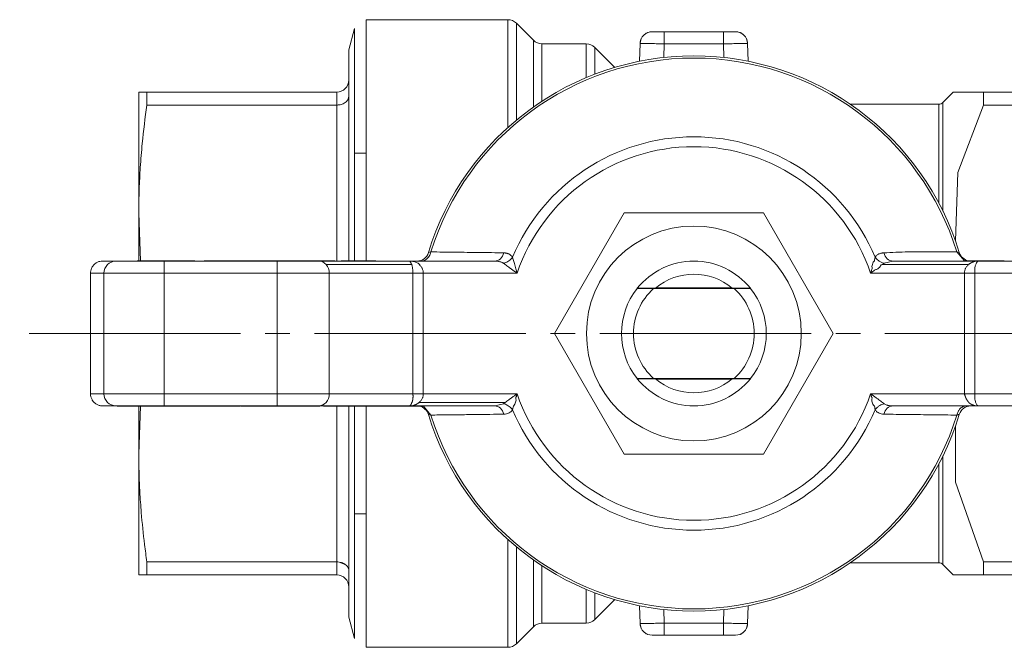
# Model space of a CAD drawing. Units: millimetres. Extents: x 0 to 8589, y -3 to 5940.
# Drawn here: x 1046 to 1106, y 2044 to 2082 of the extents above; entities that cross this region are included whole.
import ezdxf

# ---------------------------------------------------------------- set-up
doc = ezdxf.new("R2010")
doc.units = ezdxf.units.MM
doc.linetypes.add('K5LT_AXLED', pattern=[17.375, 12.875, -1.5, 1.5, -1.5])
doc.linetypes.add('K5LT_THIN', pattern=[0])
for name, color, linetype, true_color in [('OSI', 2, 'Continuous', 0xffff00), ('R', 1, 'Continuous', 0xff0000), ('WELDING', 7, 'Continuous', 0xffffff)]:
    doc.layers.add(name, color=color, linetype=linetype, true_color=true_color)

msp = doc.modelspace()

# ---------------------------------------------------------------- linework, layer by layer
at = {"layer": 'OSI', "color": 30, "linetype": 'K5LT_AXLED', "lineweight": 18, "true_color": 0xff8000}
msp.add_line((1028.872, 2063.373), (1171.872, 2063.373), dxfattribs=at)
at = {"layer": 'R', "color": 7, "linetype": 'K5LT_THIN', "lineweight": 18}
for p, q in [((1066.765, 2082.483), (1066.765, 2067.797)), ((1066.765, 2082.483), (1075.4, 2082.483)), ((1075.4, 2075.919), (1075.4, 2082.483)), ((1066.055, 2081.938), (1065.709, 2080.645)), ((1066.055, 2067.797), (1066.055, 2081.938)), ((1075.92, 2082.267), (1076.96, 2081.228)), ((1075.92, 2076.37), (1075.92, 2082.267)), ((1076.96, 2077.168), (1076.96, 2081.228)), ((1084.924, 2081.748), (1084.189, 2081.748)), ((1084.44, 2081.748), (1084.924, 2081.748)), ((1084.924, 2081.013), (1084.924, 2081.748)), ((1088.536, 2081.748), (1084.924, 2081.748)), ((1089.271, 2081.748), (1088.536, 2081.748)), ((1088.536, 2081.013), (1088.536, 2081.748)), ((1065.709, 2080.645), (1065.709, 2078.808)), ((1077.479, 2081.013), (1080.178, 2081.013)), ((1077.479, 2077.522), (1077.479, 2081.013)), ((1080.178, 2078.956), (1080.178, 2081.013)), ((1080.698, 2080.797), (1081.917, 2079.578)), ((1083.454, 2081.038), (1083.416, 2079.95)), ((1083.885, 2081.031), (1083.454, 2081.038)), ((1084.895, 2080.178), (1084.924, 2081.013)), ((1088.536, 2081.013), (1084.924, 2081.013)), ((1088.565, 2080.178), (1088.536, 2081.013)), ((1090.006, 2081.038), (1089.575, 2081.031)), ((1090.006, 2081.038), (1090.006, 2081.038)), ((1090.006, 2081.038), (1090.044, 2079.95)), ((1065.709, 2077.804), (1065.709, 2078.808)), ((1065.709, 2078.808), (1065.709, 2077.804)), ((1052.92, 2070.723), (1052.92, 2078.073)), ((1052.92, 2078.073), (1053.412, 2078.073)), ((1053.412, 2078.073), (1053.412, 2077.284)), ((1053.412, 2078.073), (1064.974, 2078.073)), ((1064.974, 2077.284), (1064.974, 2078.073)), ((1065.709, 2077.804), (1065.709, 2067.797)), ((1102.532, 2078.073), (1101.905, 2077.445)), ((1104.37, 2078.073), (1102.532, 2078.073)), ((1104.37, 2077.283), (1104.37, 2078.073)), ((1120.048, 2078.073), (1104.37, 2078.073)), ((1053.412, 2077.284), (1064.974, 2077.284)), ((1064.974, 2077.284), (1064.974, 2067.783)), ((1096.257, 2077.338), (1101.645, 2077.338)), ((1101.645, 2071.33), (1101.645, 2077.338)), ((1101.905, 2070.822), (1101.905, 2077.445)), ((1120.048, 2077.283), (1104.37, 2077.283)), ((1066.765, 2074.361), (1066.055, 2074.361)), ((1078.243, 2063.373), (1082.486, 2070.723)), ((1082.486, 2070.723), (1090.973, 2070.723)), ((1090.973, 2070.723), (1095.217, 2063.373)), ((1070.56, 2068.303), (1070.71, 2068.339)), ((1102.75, 2068.339), (1102.9, 2068.303)), ((1051.533, 2067.783), (1050.716, 2067.783)), ((1051.533, 2067.783), (1054.469, 2067.783)), ((1052.819, 2067.797), (1052.819, 2067.783)), ((1052.819, 2067.797), (1052.823, 2067.797)), ((1052.823, 2067.797), (1053.648, 2067.797)), ((1052.823, 2067.797), (1052.823, 2067.783)), ((1053.648, 2067.797), (1053.648, 2067.783)), ((1053.648, 2067.797), (1054.507, 2067.797)), ((1054.469, 2067.783), (1061.338, 2067.783)), ((1054.469, 2067.048), (1054.469, 2067.783)), ((1054.507, 2067.797), (1054.507, 2067.783)), ((1054.507, 2067.797), (1054.529, 2067.797)), ((1054.529, 2067.797), (1054.568, 2067.797)), ((1054.529, 2067.797), (1054.529, 2067.783)), ((1055.229, 2067.797), (1054.568, 2067.797)), ((1054.568, 2067.783), (1054.568, 2067.797)), ((1055.229, 2067.783), (1055.229, 2067.797)), ((1055.358, 2067.797), (1055.229, 2067.797)), ((1055.358, 2067.783), (1055.358, 2067.797)), ((1055.358, 2067.797), (1055.568, 2067.797)), ((1055.568, 2067.797), (1056.332, 2067.797)), ((1055.568, 2067.797), (1055.568, 2067.783)), ((1056.332, 2067.797), (1056.332, 2067.783)), ((1056.901, 2067.797), (1057.03, 2067.797)), ((1056.901, 2067.797), (1056.901, 2067.783)), ((1057.03, 2067.797), (1057.03, 2067.783)), ((1057.03, 2067.797), (1057.804, 2067.797)), ((1057.804, 2067.797), (1057.804, 2067.783)), ((1057.804, 2067.797), (1058.601, 2067.797)), ((1058.601, 2067.797), (1058.633, 2067.797)), ((1058.601, 2067.797), (1058.601, 2067.783)), ((1058.633, 2067.797), (1058.633, 2067.783)), ((1058.968, 2067.797), (1058.633, 2067.797)), ((1058.968, 2067.797), (1058.968, 2067.783)), ((1058.968, 2067.797), (1059.325, 2067.797)), ((1059.325, 2067.783), (1059.325, 2067.797)), ((1059.325, 2067.797), (1059.591, 2067.797)), ((1059.591, 2067.797), (1059.591, 2067.783)), ((1059.591, 2067.797), (1060.797, 2067.797)), ((1060.959, 2067.797), (1060.797, 2067.797)), ((1060.797, 2067.797), (1060.797, 2067.783)), ((1060.959, 2067.797), (1061.959, 2067.797)), ((1060.959, 2067.797), (1060.959, 2067.783)), ((1061.338, 2067.048), (1061.338, 2067.783)), ((1061.338, 2067.783), (1063.884, 2067.783)), ((1061.959, 2067.797), (1061.959, 2067.783)), ((1062.306, 2067.797), (1062.346, 2067.797)), ((1062.306, 2067.797), (1062.306, 2067.783)), ((1062.346, 2067.797), (1063.427, 2067.797)), ((1062.346, 2067.797), (1062.346, 2067.783)), ((1063.427, 2067.797), (1063.427, 2067.783)), ((1063.427, 2067.797), (1064.752, 2067.797)), ((1063.884, 2067.783), (1069.401, 2067.783)), ((1064.334, 2067.567), (1069.551, 2067.567)), ((1064.752, 2067.797), (1064.752, 2067.783)), ((1064.752, 2067.797), (1064.863, 2067.797)), ((1064.863, 2067.797), (1064.863, 2067.783)), ((1065.252, 2067.797), (1065.587, 2067.797)), ((1065.252, 2067.797), (1065.252, 2067.783)), ((1065.587, 2067.797), (1066.979, 2067.797)), ((1065.587, 2067.783), (1065.587, 2067.797)), ((1066.979, 2067.797), (1066.979, 2067.783)), ((1066.979, 2067.797), (1067.338, 2067.797)), ((1067.35, 2067.797), (1067.338, 2067.797)), ((1067.338, 2067.797), (1067.338, 2067.783)), ((1067.35, 2067.797), (1067.35, 2067.783)), ((1069.401, 2067.783), (1074.605, 2067.783)), ((1098.217, 2067.567), (1098.327, 2067.65)), ((1098.217, 2067.567), (1103.459, 2067.567)), ((1098.855, 2067.783), (1098.855, 2067.783)), ((1098.855, 2067.783), (1104.059, 2067.783)), ((1103.157, 2067.797), (1103.51, 2067.797)), ((1103.157, 2067.797), (1103.157, 2067.783)), ((1103.51, 2067.797), (1103.51, 2067.783)), ((1103.51, 2067.797), (1103.924, 2067.797)), ((1103.924, 2067.797), (1103.924, 2067.783)), ((1103.924, 2067.797), (1104.055, 2067.797)), ((1104.055, 2067.797), (1104.26, 2067.797)), ((1104.055, 2067.783), (1104.055, 2067.797)), ((1104.059, 2067.783), (1109.576, 2067.783)), ((1104.26, 2067.797), (1104.639, 2067.797)), ((1104.26, 2067.797), (1104.26, 2067.783)), ((1104.639, 2067.797), (1105.063, 2067.797)), ((1104.639, 2067.797), (1104.639, 2067.783)), ((1105.063, 2067.797), (1105.063, 2067.783)), ((1105.063, 2067.797), (1105.515, 2067.797)), ((1105.515, 2067.797), (1105.515, 2067.783)), ((1105.515, 2067.797), (1105.64, 2067.797)), ((1050.799, 2067.048), (1049.98, 2067.048)), ((1049.98, 2059.698), (1049.98, 2067.048)), ((1050.799, 2059.698), (1050.799, 2067.048)), ((1054.469, 2067.048), (1050.799, 2067.048)), ((1054.469, 2067.048), (1054.469, 2059.698)), ((1061.338, 2067.048), (1054.469, 2067.048)), ((1061.338, 2059.698), (1061.338, 2067.048)), ((1064.521, 2067.048), (1061.338, 2067.048)), ((1064.521, 2059.698), (1064.521, 2067.048)), ((1069.613, 2067.048), (1064.521, 2067.048)), ((1069.613, 2059.698), (1069.613, 2067.048)), ((1069.613, 2067.048), (1070.249, 2067.048)), ((1075.962, 2067.048), (1070.249, 2067.048)), ((1070.249, 2067.048), (1070.249, 2059.698)), ((1103.211, 2067.048), (1097.497, 2067.048)), ((1103.847, 2067.048), (1103.211, 2067.048)), ((1103.211, 2067.048), (1103.211, 2059.698)), ((1103.847, 2067.048), (1103.847, 2059.698)), ((1108.939, 2067.048), (1103.847, 2067.048)), ((1083.285, 2066.126), (1083.286, 2066.126)), ((1084.273, 2066.106), (1089.187, 2066.106)), ((1089.03, 2066.16), (1084.43, 2066.16)), ((1090.174, 2066.126), (1090.175, 2066.126)), ((1082.486, 2056.023), (1078.243, 2063.373)), ((1095.217, 2063.373), (1090.973, 2056.023)), ((1083.286, 2060.619), (1083.285, 2060.619)), ((1089.187, 2060.64), (1084.273, 2060.64)), ((1084.43, 2060.585), (1089.03, 2060.585)), ((1090.175, 2060.619), (1090.174, 2060.619)), ((1050.799, 2059.698), (1049.98, 2059.698)), ((1054.469, 2059.698), (1050.799, 2059.698)), ((1054.469, 2059.698), (1054.469, 2058.963)), ((1061.338, 2059.698), (1054.469, 2059.698)), ((1061.338, 2059.698), (1061.338, 2058.963)), ((1064.521, 2059.698), (1061.338, 2059.698)), ((1069.613, 2059.698), (1064.521, 2059.698)), ((1070.249, 2059.698), (1069.613, 2059.698)), ((1075.962, 2059.698), (1070.249, 2059.698)), ((1097.497, 2059.698), (1103.211, 2059.698)), ((1103.211, 2059.698), (1103.847, 2059.698)), ((1103.847, 2059.698), (1108.939, 2059.698)), ((1075.243, 2059.178), (1070.001, 2059.178)), ((1075.133, 2059.096), (1075.243, 2059.178)), ((1050.716, 2058.963), (1051.533, 2058.963)), ((1054.469, 2058.963), (1051.533, 2058.963)), ((1051.603, 2058.948), (1051.603, 2058.963)), ((1051.603, 2058.948), (1052.434, 2058.948)), ((1052.434, 2058.948), (1052.434, 2058.963)), ((1052.434, 2058.948), (1053.342, 2058.948)), ((1053.342, 2058.948), (1053.342, 2058.963)), ((1053.342, 2058.948), (1053.505, 2058.948)), ((1053.505, 2058.948), (1053.505, 2058.963)), ((1053.505, 2058.948), (1053.654, 2058.948)), ((1053.654, 2058.948), (1053.654, 2058.963)), ((1053.654, 2058.948), (1053.761, 2058.948)), ((1053.761, 2058.948), (1053.761, 2058.963)), ((1053.761, 2058.948), (1054.519, 2058.948)), ((1054.469, 2058.963), (1061.338, 2058.963)), ((1054.519, 2058.963), (1054.519, 2058.948)), ((1054.519, 2058.948), (1054.539, 2058.948)), ((1054.54, 2058.948), (1054.54, 2058.963)), ((1054.54, 2058.948), (1054.874, 2058.948)), ((1054.874, 2058.948), (1054.874, 2058.963)), ((1054.874, 2058.948), (1055.181, 2058.948)), ((1055.181, 2058.948), (1055.181, 2058.963)), ((1055.181, 2058.948), (1055.292, 2058.948)), ((1055.292, 2058.948), (1055.292, 2058.963)), ((1055.292, 2058.948), (1055.393, 2058.948)), ((1055.393, 2058.948), (1055.393, 2058.963)), ((1055.393, 2058.948), (1055.697, 2058.948)), ((1055.697, 2058.948), (1055.697, 2058.963)), ((1055.697, 2058.948), (1056.032, 2058.948)), ((1056.032, 2058.963), (1056.032, 2058.948)), ((1056.032, 2058.948), (1056.318, 2058.948)), ((1056.318, 2058.948), (1056.318, 2058.963)), ((1056.318, 2058.948), (1056.413, 2058.948)), ((1056.413, 2058.948), (1056.413, 2058.963)), ((1056.413, 2058.948), (1056.522, 2058.948)), ((1056.522, 2058.948), (1056.522, 2058.963)), ((1056.522, 2058.948), (1056.853, 2058.948)), ((1056.853, 2058.948), (1056.853, 2058.963)), ((1056.853, 2058.948), (1057.169, 2058.948)), ((1057.169, 2058.948), (1057.169, 2058.963)), ((1057.169, 2058.948), (1057.333, 2058.948)), ((1057.333, 2058.948), (1057.333, 2058.963)), ((1057.333, 2058.948), (1057.389, 2058.948)), ((1057.389, 2058.948), (1057.389, 2058.963)), ((1057.389, 2058.948), (1058.252, 2058.948)), ((1058.252, 2058.948), (1058.252, 2058.963)), ((1058.252, 2058.948), (1058.979, 2058.948)), ((1058.979, 2058.948), (1058.979, 2058.963)), ((1058.979, 2058.948), (1058.995, 2058.948)), ((1058.995, 2058.948), (1058.995, 2058.963)), ((1058.995, 2058.948), (1059.097, 2058.948)), ((1059.097, 2058.948), (1059.097, 2058.963)), ((1059.128, 2058.948), (1059.128, 2058.963)), ((1059.128, 2058.948), (1059.13, 2058.948)), ((1059.13, 2058.948), (1059.13, 2058.963)), ((1059.13, 2058.948), (1059.317, 2058.948)), ((1059.317, 2058.963), (1059.317, 2058.948)), ((1059.317, 2058.948), (1059.557, 2058.948)), ((1059.557, 2058.948), (1059.557, 2058.963)), ((1059.557, 2058.948), (1059.882, 2058.948)), ((1059.882, 2058.948), (1059.882, 2058.963)), ((1059.882, 2058.948), (1060.207, 2058.948)), ((1060.207, 2058.948), (1060.207, 2058.963)), ((1060.207, 2058.948), (1060.253, 2058.948)), ((1060.253, 2058.948), (1060.253, 2058.963)), ((1060.253, 2058.948), (1060.416, 2058.948)), ((1060.416, 2058.963), (1060.416, 2058.948)), ((1060.416, 2058.948), (1061.312, 2058.948)), ((1061.312, 2058.948), (1061.312, 2058.963)), ((1061.312, 2058.948), (1062.183, 2058.948)), ((1061.338, 2058.963), (1063.884, 2058.963)), ((1062.183, 2058.948), (1062.183, 2058.963)), ((1062.183, 2058.948), (1062.576, 2058.948)), ((1062.576, 2058.948), (1062.576, 2058.963)), ((1062.576, 2058.948), (1062.869, 2058.948)), ((1062.869, 2058.948), (1062.869, 2058.963)), ((1062.869, 2058.948), (1063.284, 2058.948)), ((1063.284, 2058.963), (1063.284, 2058.948)), ((1063.284, 2058.948), (1063.617, 2058.948)), ((1063.617, 2058.948), (1063.617, 2058.963)), ((1063.617, 2058.948), (1063.68, 2058.948)), ((1063.68, 2058.948), (1063.68, 2058.963)), ((1063.68, 2058.948), (1063.95, 2058.948)), ((1063.884, 2058.963), (1069.401, 2058.963)), ((1063.95, 2058.948), (1063.95, 2058.963)), ((1064.178, 2058.948), (1064.178, 2058.963)), ((1064.178, 2058.948), (1064.383, 2058.948)), ((1064.383, 2058.948), (1064.383, 2058.963)), ((1064.383, 2058.948), (1065.148, 2058.948)), ((1064.974, 2058.948), (1064.974, 2049.461)), ((1065.148, 2058.948), (1065.148, 2058.963)), ((1065.148, 2058.948), (1065.358, 2058.948)), ((1065.358, 2058.948), (1065.358, 2058.963)), ((1065.358, 2058.948), (1065.503, 2058.948)), ((1065.503, 2058.963), (1065.503, 2058.948)), ((1065.503, 2058.948), (1066.19, 2058.948)), ((1065.709, 2058.948), (1065.709, 2048.941)), ((1066.055, 2044.807), (1066.055, 2058.948)), ((1066.19, 2058.948), (1066.19, 2058.963)), ((1066.19, 2058.948), (1067.054, 2058.948)), ((1066.765, 2058.948), (1066.765, 2044.263)), ((1067.054, 2058.948), (1067.054, 2058.963)), ((1067.054, 2058.948), (1067.915, 2058.948)), ((1067.915, 2058.948), (1067.915, 2058.963)), ((1067.915, 2058.948), (1068.397, 2058.948)), ((1068.397, 2058.948), (1068.397, 2058.963)), ((1068.397, 2058.948), (1068.82, 2058.948)), ((1068.82, 2058.948), (1068.82, 2058.963)), ((1068.82, 2058.948), (1069.199, 2058.948)), ((1069.199, 2058.948), (1069.199, 2058.963)), ((1069.199, 2058.948), (1069.405, 2058.948)), ((1069.401, 2058.963), (1074.605, 2058.963)), ((1069.405, 2058.948), (1069.405, 2058.963)), ((1069.405, 2058.948), (1069.536, 2058.948)), ((1069.536, 2058.948), (1069.536, 2058.963)), ((1069.536, 2058.948), (1069.95, 2058.948)), ((1069.95, 2058.948), (1069.95, 2058.963)), ((1069.95, 2058.948), (1070.303, 2058.948)), ((1070.303, 2058.948), (1070.303, 2058.963)), ((1070.71, 2058.406), (1070.56, 2058.442)), ((1074.605, 2058.963), (1074.605, 2058.963)), ((1104.059, 2058.963), (1098.855, 2058.963)), ((1109.576, 2058.963), (1104.059, 2058.963)), ((1052.92, 2048.673), (1052.92, 2056.023)), ((1090.973, 2056.023), (1082.486, 2056.023)), ((1101.645, 2049.408), (1101.645, 2055.416)), ((1066.765, 2052.384), (1066.055, 2052.384)), ((1075.4, 2044.263), (1075.4, 2050.826)), ((1075.92, 2044.478), (1075.92, 2050.375)), ((1053.412, 2049.461), (1064.974, 2049.461)), ((1053.412, 2049.461), (1053.412, 2048.673)), ((1064.974, 2048.673), (1064.974, 2049.461)), ((1076.96, 2045.517), (1076.96, 2049.577)), ((1096.257, 2049.408), (1101.645, 2049.408)), ((1104.37, 2048.673), (1104.37, 2049.462)), ((1104.37, 2049.462), (1120.048, 2049.462)), ((1065.709, 2047.938), (1065.709, 2048.941)), ((1065.709, 2048.941), (1065.709, 2047.938)), ((1077.479, 2045.733), (1077.479, 2049.223)), ((1102.532, 2048.673), (1101.905, 2049.3)), ((1053.412, 2048.673), (1052.92, 2048.673)), ((1053.412, 2048.673), (1064.974, 2048.673)), ((1104.37, 2048.673), (1102.532, 2048.673)), ((1120.048, 2048.673), (1104.37, 2048.673)), ((1065.709, 2047.938), (1065.709, 2046.1)), ((1080.178, 2045.733), (1080.178, 2047.789)), ((1080.698, 2045.948), (1080.698, 2047.581)), ((1080.698, 2045.948), (1081.917, 2047.167)), ((1083.454, 2045.707), (1083.416, 2046.796)), ((1084.924, 2045.733), (1084.895, 2046.568)), ((1088.536, 2045.733), (1088.565, 2046.568)), ((1090.044, 2046.796), (1090.006, 2045.707)), ((1066.055, 2044.807), (1065.709, 2046.1)), ((1075.92, 2044.478), (1076.96, 2045.517)), ((1077.479, 2045.733), (1080.178, 2045.733)), ((1083.454, 2045.707), (1083.885, 2045.715)), ((1084.924, 2045.733), (1088.536, 2045.733)), ((1084.924, 2044.998), (1084.924, 2045.733)), ((1088.536, 2045.733), (1088.536, 2044.998)), ((1089.575, 2045.715), (1090.006, 2045.707)), ((1084.189, 2044.998), (1084.924, 2044.998)), ((1084.924, 2044.998), (1088.536, 2044.998)), ((1089.019, 2044.998), (1088.536, 2044.998)), ((1088.536, 2044.998), (1089.271, 2044.998)), ((1066.765, 2044.263), (1075.4, 2044.263))]:
    msp.add_line(p, q, dxfattribs=at)
msp.add_circle((1086.73, 2063.373), 6.542, dxfattribs=at)
for centre, radius, start, end in [((1075.4, 2081.748), 0.735, 45, 90), ((1077.479, 2081.748), 0.735, 225, 270), ((1084.189, 2081.013), 0.735, 90, 178), ((1089.271, 2081.013), 0.735, 2, 90), ((1080.178, 2080.278), 0.735, 45, 90.00001), ((1086.73, 2063.373), 16.905, 16.95776, 163.04224), ((1086.73, 2063.373), 16.772, 17.22516, 162.77484), ((1064.974, 2078.808), 0.735, 315, 0), ((1064.974, 2078.808), 0.735, 270, 315), ((1101.645, 2077.705), 0.367, 270, 315), ((1086.73, 2063.373), 11.979, 22.81832, 157.18168), ((1086.73, 2063.373), 11.377, 18.84512, 161.15488), ((1069.857, 2068.518), 0.735, 270, 343.04224), ((1103.603, 2068.518), 0.735, 196.95776, 258.52273), ((1086.73, 2063.373), 4.41, 38.64029, 141.35971), ((1086.73, 2063.373), 3.614, 49.82901, 130.17099), ((1086.73, 2063.373), 4.41, 141.4912, 218.5088), ((1086.73, 2063.373), 3.675, 131.95495, 228.04505), ((1086.73, 2063.373), 4.41, 141.36328, 141.4912), ((1086.73, 2063.373), 3.675, 311.95495, 48.04505), ((1086.73, 2063.373), 4.41, 38.5088, 38.63672), ((1086.73, 2063.373), 4.41, 321.4912, 38.5088), ((1086.73, 2063.373), 4.41, 218.5088, 218.63672), ((1086.73, 2063.373), 4.41, 218.64029, 321.35971), ((1086.73, 2063.373), 3.614, 229.82901, 310.17099), ((1086.73, 2063.373), 4.41, 321.36328, 321.4912), ((1086.73, 2063.373), 11.377, 198.84512, 341.15488), ((1069.857, 2058.228), 0.735, 16.95776, 78.52273), ((1086.73, 2063.373), 16.905, 196.95776, 343.04224), ((1086.73, 2063.373), 16.772, 197.22516, 342.77484), ((1086.73, 2063.373), 11.979, 202.81832, 337.18168), ((1103.603, 2058.228), 0.735, 90, 163.04224), ((1101.645, 2049.04), 0.367, 45, 90), ((1064.974, 2047.938), 0.735, 45, 90), ((1064.974, 2047.938), 0.735, 0, 45), ((1080.178, 2046.468), 0.735, 270, 315), ((1077.479, 2044.998), 0.735, 90, 135), ((1084.189, 2045.733), 0.735, 182, 269.99211), ((1089.271, 2045.733), 0.735, 270, 358), ((1084.189, 2045.733), 0.735, 269.99211, 270), ((1075.4, 2044.998), 0.735, 270, 315)]:
    msp.add_arc(centre, radius, start, end, dxfattribs=at)
for centre, major_axis, ratio, start_param, end_param in [((1051.533, 2067.048), (0, -0.735), 0.99863, 3.141593, 4.712389), ((1063.884, 2067.048), (0, 0.735), 0.866025, 5.497787, 6.283185), ((1063.884, 2067.048), (0, 0.735), 0.866025, 4.712389, 5.497787), ((1051.533, 2059.698), (0, -0.735), 0.99863, 4.712389, 6.283185), ((1063.884, 2059.698), (0, 0.735), 0.866025, 3.141593, 4.712389)]:
    msp.add_ellipse(centre, major_axis=major_axis, ratio=ratio, start_param=start_param, end_param=end_param, dxfattribs=at)
at = {"layer": 'WELDING', "color": 7, "linetype": 'K5LT_THIN', "lineweight": 18}
for p, q in [((1083.464, 2081.132), (1083.485, 2081.224)), ((1083.485, 2081.224), (1083.529, 2081.336)), ((1088.903, 2081.748), (1089.02, 2081.748)), ((1089.271, 2081.748), (1089.272, 2081.748)), ((1089.983, 2081.193), (1089.931, 2081.336)), ((1089.999, 2081.116), (1089.983, 2081.193)), ((1080.698, 2080.797), (1080.698, 2079.165)), ((1083.454, 2081.044), (1083.455, 2081.05)), ((1083.454, 2081.041), (1083.454, 2081.044)), ((1083.454, 2081.04), (1083.454, 2081.041)), ((1083.454, 2081.039), (1083.454, 2081.04)), ((1083.454, 2081.038), (1083.454, 2081.039)), ((1083.454, 2081.039), (1083.454, 2081.039)), ((1083.454, 2081.039), (1083.454, 2081.039)), ((1083.454, 2081.038), (1083.454, 2081.038)), ((1083.454, 2081.038), (1083.454, 2081.038)), ((1083.454, 2081.038), (1083.454, 2081.038)), ((1083.454, 2081.038), (1083.454, 2081.038)), ((1083.455, 2081.062), (1083.457, 2081.085)), ((1083.455, 2081.05), (1083.455, 2081.062)), ((1083.457, 2081.085), (1083.464, 2081.132)), ((1090.003, 2081.077), (1089.999, 2081.116)), ((1090.005, 2081.058), (1090.003, 2081.077)), ((1090.005, 2081.048), (1090.005, 2081.058)), ((1090.006, 2081.043), (1090.005, 2081.048)), ((1090.006, 2081.041), (1090.006, 2081.043)), ((1090.006, 2081.04), (1090.006, 2081.041)), ((1090.006, 2081.039), (1090.006, 2081.04)), ((1090.006, 2081.038), (1090.006, 2081.039)), ((1090.006, 2081.039), (1090.006, 2081.039)), ((1090.006, 2081.039), (1090.006, 2081.039)), ((1090.006, 2081.038), (1090.006, 2081.038)), ((1090.006, 2081.038), (1090.006, 2081.038)), ((1090.006, 2081.038), (1090.006, 2081.038)), ((1090.006, 2081.038), (1090.006, 2081.038)), ((1065.645, 2077.592), (1065.709, 2077.804)), ((1064.974, 2077.284), (1065.12, 2077.294)), ((1102.805, 2073.187), (1104.37, 2077.283)), ((1102.663, 2069.022), (1102.805, 2073.187)), ((1052.92, 2070.723), (1053.022, 2067.798)), ((1052.92, 2067.797), (1052.92, 2070.723)), ((1102.75, 2068.339), (1103.208, 2067.797)), ((1062.306, 2067.797), (1061.959, 2067.797)), ((1098.855, 2067.783), (1098.327, 2067.65)), ((1098.855, 2067.783), (1098.855, 2067.783)), ((1074.605, 2058.963), (1075.133, 2059.096)), ((1053.023, 2058.948), (1052.92, 2056.023)), ((1052.92, 2056.023), (1052.92, 2058.948)), ((1070.252, 2058.948), (1070.71, 2058.406)), ((1074.605, 2058.963), (1074.605, 2058.963)), ((1102.663, 2054.324), (1102.663, 2057.723)), ((1101.905, 2049.3), (1101.905, 2055.923)), ((1104.37, 2049.462), (1102.663, 2054.324)), ((1065.494, 2049.309), (1065.12, 2049.451)), ((1089.975, 2045.522), (1089.931, 2045.409)), ((1089.996, 2045.613), (1089.975, 2045.522)), ((1090.003, 2045.66), (1089.996, 2045.613)), ((1090.005, 2045.683), (1090.003, 2045.66)), ((1090.006, 2045.701), (1090.005, 2045.695)), ((1090.005, 2045.695), (1090.005, 2045.683)), ((1090.006, 2045.707), (1090.006, 2045.707)), ((1090.006, 2045.707), (1090.006, 2045.707)), ((1090.006, 2045.707), (1090.006, 2045.707)), ((1090.006, 2045.707), (1090.006, 2045.707)), ((1090.006, 2045.707), (1090.006, 2045.707)), ((1090.006, 2045.707), (1090.006, 2045.707)), ((1090.006, 2045.707), (1090.006, 2045.706)), ((1090.006, 2045.706), (1090.006, 2045.705)), ((1090.006, 2045.705), (1090.006, 2045.704)), ((1090.006, 2045.704), (1090.006, 2045.701)), ((1084.189, 2044.998), (1084.188, 2044.998)), ((1084.374, 2044.998), (1084.274, 2044.998))]:
    msp.add_line(p, q, dxfattribs=at)
for points, knots in [([(1083.929, 2081.699), (1083.918, 2081.695), (1083.908, 2081.691), (1083.883, 2081.681), (1083.868, 2081.674), (1083.836, 2081.657), (1083.82, 2081.648), (1083.787, 2081.628), (1083.771, 2081.618), (1083.74, 2081.595), (1083.725, 2081.583), (1083.702, 2081.564), (1083.694, 2081.557), (1083.686, 2081.549)], [0.000161, 0.000161, 0.000161, 0.000161, 0.572602, 0.572602, 1.431506, 1.431506, 2.431506, 2.431506, 3.431506, 3.431506, 4.431506, 4.431506, 4.99977, 4.99977, 4.99977, 4.99977]), ([(1089.531, 2081.699), (1089.542, 2081.695), (1089.552, 2081.691), (1089.577, 2081.681), (1089.592, 2081.674), (1089.623, 2081.657), (1089.64, 2081.648), (1089.673, 2081.628), (1089.689, 2081.618), (1089.72, 2081.595), (1089.735, 2081.583), (1089.757, 2081.564), (1089.766, 2081.557), (1089.773, 2081.549)], [0.000161, 0.000161, 0.000161, 0.000161, 0.572608, 0.572608, 1.43152, 1.43152, 2.43152, 2.43152, 3.43152, 3.43152, 4.43152, 4.43152, 4.999775, 4.999775, 4.999775, 4.999775]), ([(1084.924, 2081.013), (1084.835, 2081.014), (1084.668, 2081.017), (1084.439, 2081.021), (1084.237, 2081.025), (1084.051, 2081.028), (1083.938, 2081.03), (1083.885, 2081.031)], [0, 0, 0, 0, 1.845225, 3.475148, 4.912649, 6.420933, 8, 8, 8, 8]), ([(1089.575, 2081.031), (1089.512, 2081.03), (1089.381, 2081.027), (1089.174, 2081.024), (1088.898, 2081.019), (1088.682, 2081.015), (1088.536, 2081.013)], [0, 0, 0, 0, 1.634268, 3.074678, 4.331202, 7, 7, 7, 7]), ([(1065.709, 2077.804), (1065.709, 2077.767), (1065.698, 2077.696), (1065.653, 2077.598), (1065.586, 2077.511), (1065.527, 2077.46), (1065.494, 2077.437)], [0, 0, 0, 0, 1.92067, 3.646526, 5.264878, 7, 7, 7, 7]), ([(1053.412, 2077.284), (1053.302, 2076.507), (1053.148, 2075.245), (1053.007, 2073.533), (1052.936, 2072.124), (1052.92, 2071.201), (1052.92, 2070.723)], [0, 0, 0, 0, 2.502047, 4.052678, 5.471666, 7, 7, 7, 7]), ([(1065.494, 2077.437), (1065.456, 2077.41), (1065.378, 2077.366), (1065.25, 2077.319), (1065.131, 2077.294), (1065.039, 2077.285), (1064.991, 2077.284), (1064.974, 2077.284)], [0, 0, 0, 0, 2.18178, 4.144509, 5.994993, 7.291842, 8, 8, 8, 8]), ([(1070.135, 2067.783), (1070.197, 2067.783), (1070.307, 2067.805), (1070.44, 2067.881), (1070.536, 2067.971), (1070.612, 2068.074), (1070.673, 2068.198), (1070.7, 2068.291), (1070.71, 2068.339)], [0, 0, 0, 0, 2.13608, 3.773885, 4.992751, 6.264797, 7.626991, 9, 9, 9, 9]), ([(1075.133, 2067.65), (1075.182, 2067.661), (1075.276, 2067.69), (1075.407, 2067.756), (1075.519, 2067.834), (1075.613, 2067.923), (1075.665, 2067.986), (1075.688, 2068.018)], [0, 0, 0, 0, 1.833822, 3.470158, 5.099599, 6.543718, 8, 8, 8, 8]), ([(1075.688, 2068.018), (1075.658, 2068.062), (1075.596, 2068.129), (1075.504, 2068.194), (1075.427, 2068.231), (1075.363, 2068.253), (1075.299, 2068.269), (1075.231, 2068.279), (1075.184, 2068.282), (1075.159, 2068.282)], [0, 0, 0, 0, 2.395239, 4.274993, 5.567834, 6.639667, 7.701661, 8.821772, 10, 10, 10, 10]), ([(1075.688, 2068.018), (1075.696, 2067.991), (1075.713, 2067.93), (1075.742, 2067.824), (1075.777, 2067.698), (1075.818, 2067.553), (1075.861, 2067.4), (1075.902, 2067.264), (1075.925, 2067.168), (1075.945, 2067.116), (1075.949, 2067.087), (1075.963, 2067.071), (1075.958, 2067.061), (1075.959, 2067.059), (1075.958, 2067.058), (1075.959, 2067.057), (1075.96, 2067.056), (1075.961, 2067.053), (1075.962, 2067.05), (1075.962, 2067.049), (1075.962, 2067.048)], [0, 0, 0, 0, 2.223767, 4.695123, 7.456804, 10.54407, 13.973792, 16.942904, 18.944906, 19.686661, 20.266525, 20.677599, 20.739676, 20.766652, 20.790303, 20.810596, 20.817305, 20.890263, 20.93761, 21, 21, 21, 21]), ([(1097.772, 2068.018), (1097.758, 2067.991), (1097.746, 2067.92), (1097.743, 2067.791), (1097.626, 2067.722), (1097.62, 2067.578), (1097.547, 2067.458), (1097.614, 2067.327), (1097.555, 2067.241), (1097.533, 2067.169), (1097.516, 2067.12), (1097.509, 2067.087), (1097.501, 2067.07), (1097.501, 2067.06), (1097.5, 2067.056), (1097.499, 2067.054), (1097.499, 2067.053), (1097.498, 2067.051), (1097.498, 2067.05), (1097.497, 2067.048), (1097.497, 2067.048)], [0, 0, 0, 0, 2.520392, 5.069477, 7.801004, 10.396974, 12.884466, 15.282779, 17.277295, 18.649282, 19.710358, 20.269183, 20.637747, 20.770164, 20.844215, 20.861199, 20.90235, 20.929397, 20.976382, 21, 21, 21, 21]), ([(1097.772, 2068.018), (1097.793, 2068.046), (1097.833, 2068.097), (1097.9, 2068.155), (1097.968, 2068.2), (1098.037, 2068.233), (1098.111, 2068.258), (1098.184, 2068.274), (1098.248, 2068.28), (1098.285, 2068.282), (1098.301, 2068.282)], [0, 0, 0, 0, 1.721959, 3.29703, 4.723759, 6.157113, 7.53517, 9.026848, 10.181791, 11, 11, 11, 11]), ([(1098.327, 2067.65), (1098.26, 2067.664), (1098.137, 2067.708), (1097.982, 2067.803), (1097.876, 2067.894), (1097.811, 2067.966), (1097.782, 2068.004), (1097.772, 2068.018)], [0, 0, 0, 0, 2.492802, 4.571834, 6.281353, 7.344106, 8, 8, 8, 8]), ([(1049.98, 2067.048), (1049.98, 2067.094), (1049.986, 2067.163), (1050.01, 2067.26), (1050.04, 2067.344), (1050.097, 2067.453), (1050.154, 2067.526), (1050.195, 2067.567)], [0, 0, 0, 0, 1.920054, 2.880074, 4.160124, 5.582355, 8, 8, 8, 8]), ([(1050.195, 2067.567), (1050.228, 2067.6), (1050.282, 2067.644), (1050.367, 2067.697), (1050.447, 2067.734), (1050.565, 2067.772), (1050.658, 2067.783), (1050.716, 2067.783)], [8, 8, 8, 8, 9.919946, 10.879911, 12.159889, 13.58209, 16, 16, 16, 16]), ([(1069.401, 2067.783), (1069.414, 2067.783), (1069.441, 2067.763), (1069.481, 2067.69), (1069.507, 2067.631), (1069.521, 2067.596), (1069.528, 2067.579), (1069.532, 2067.57), (1069.534, 2067.565), (1069.537, 2067.559), (1069.539, 2067.554), (1069.542, 2067.549), (1069.545, 2067.545), (1069.55, 2067.54), (1069.555, 2067.539), (1069.557, 2067.539), (1069.558, 2067.539), (1069.559, 2067.539), (1069.56, 2067.54), (1069.56, 2067.541), (1069.561, 2067.542), (1069.561, 2067.543), (1069.562, 2067.545), (1069.562, 2067.547), (1069.563, 2067.552), (1069.566, 2067.552), (1069.558, 2067.56), (1069.551, 2067.567)], [0, 0, 0, 0, 11.68753, 18.638321, 22.09487, 23.689305, 24.486015, 24.751419, 25.01668, 25.281745, 25.546737, 25.747423, 25.815638, 26.021477, 26.252147, 26.314777, 26.377407, 26.440037, 26.502667, 26.592744, 26.715918, 26.79647, 26.883375, 27.067371, 27.331614, 27.689418, 28, 28, 28, 28]), ([(1070.001, 2067.567), (1070.035, 2067.558), (1070.045, 2067.562), (1070.024, 2067.581), (1070.017, 2067.588), (1070.011, 2067.594), (1070.006, 2067.598), (1070, 2067.603), (1069.986, 2067.615), (1069.958, 2067.635), (1069.907, 2067.668), (1069.83, 2067.706), (1069.728, 2067.742), (1069.617, 2067.767), (1069.506, 2067.78), (1069.436, 2067.783), (1069.401, 2067.783)], [0, 0, 0, 0, 0.208828, 0.3152, 0.48252, 0.735748, 0.892365, 1.023209, 1.303664, 2.263791, 3.54396, 5.848559, 8.698782, 11.748195, 14.416626, 17, 17, 17, 17]), ([(1069.55, 2067.567), (1069.557, 2067.545), (1069.569, 2067.498), (1069.584, 2067.421), (1069.595, 2067.342), (1069.604, 2067.263), (1069.609, 2067.186), (1069.612, 2067.113), (1069.613, 2067.069), (1069.613, 2067.048)], [0, 0, 0, 0, 1.933765, 3.66132, 5.149941, 6.563655, 7.896437, 9.022678, 10, 10, 10, 10]), ([(1070.249, 2067.048), (1070.249, 2067.081), (1070.244, 2067.143), (1070.225, 2067.229), (1070.196, 2067.307), (1070.159, 2067.38), (1070.113, 2067.45), (1070.06, 2067.513), (1070.021, 2067.55), (1070.001, 2067.567)], [0, 0, 0, 0, 1.554783, 2.924348, 4.189524, 5.566871, 7.02794, 8.516096, 10, 10, 10, 10]), ([(1074.605, 2067.783), (1074.645, 2067.783), (1074.721, 2067.78), (1074.825, 2067.768), (1074.919, 2067.748), (1075.004, 2067.722), (1075.076, 2067.688), (1075.116, 2067.662), (1075.133, 2067.65)], [0, 0, 0, 0, 1.889039, 3.526952, 5.005899, 6.558324, 7.920411, 9, 9, 9, 9]), ([(1075.133, 2067.65), (1075.15, 2067.637), (1075.185, 2067.61), (1075.255, 2067.558), (1075.348, 2067.49), (1075.469, 2067.401), (1075.608, 2067.3), (1075.739, 2067.204), (1075.84, 2067.135), (1075.892, 2067.095), (1075.923, 2067.076), (1075.94, 2067.058), (1075.951, 2067.056), (1075.953, 2067.054), (1075.954, 2067.055), (1075.955, 2067.054), (1075.956, 2067.053), (1075.957, 2067.051), (1075.96, 2067.049), (1075.962, 2067.048), (1075.962, 2067.048)], [0, 0, 0, 0, 1.596205, 3.25197, 5.970822, 9.044009, 12.503324, 16.234463, 18.562055, 19.45868, 20.158308, 20.652381, 20.743119, 20.769747, 20.793093, 20.813124, 20.819753, 20.8891, 20.938449, 21, 21, 21, 21]), ([(1097.497, 2067.048), (1097.5, 2067.052), (1097.506, 2067.054), (1097.513, 2067.057), (1097.516, 2067.059), (1097.517, 2067.06), (1097.518, 2067.061), (1097.521, 2067.063), (1097.523, 2067.065), (1097.526, 2067.066), (1097.528, 2067.068), (1097.53, 2067.07), (1097.533, 2067.072), (1097.538, 2067.075), (1097.548, 2067.082), (1097.564, 2067.093), (1097.586, 2067.109), (1097.611, 2067.129), (1097.635, 2067.148), (1097.657, 2067.167), (1097.675, 2067.182), (1097.696, 2067.2), (1097.716, 2067.217), (1097.748, 2067.246), (1097.803, 2067.274), (1097.911, 2067.281), (1097.962, 2067.345), (1098.059, 2067.393), (1098.099, 2067.512), (1098.159, 2067.565), (1098.217, 2067.567)], [0, 0, 0, 0, 0.432936, 0.668321, 0.717386, 0.770432, 0.834994, 0.927378, 1.043119, 1.165971, 1.238795, 1.305086, 1.408763, 1.641756, 1.955362, 2.591804, 3.621725, 4.703941, 5.763704, 6.628505, 7.681418, 8.306194, 9.022118, 10.234799, 12.95663, 15.598013, 18.588671, 21.834649, 26.119747, 31, 31, 31, 31]), ([(1103.211, 2067.048), (1103.211, 2067.08), (1103.215, 2067.142), (1103.235, 2067.227), (1103.262, 2067.304), (1103.299, 2067.377), (1103.345, 2067.447), (1103.399, 2067.512), (1103.439, 2067.55), (1103.459, 2067.567)], [0, 0, 0, 0, 1.531058, 2.880309, 4.13333, 5.494543, 6.974166, 8.483523, 10, 10, 10, 10]), ([(1103.459, 2067.567), (1103.453, 2067.581), (1103.463, 2067.596), (1103.508, 2067.6), (1103.524, 2067.62), (1103.549, 2067.635), (1103.572, 2067.65), (1103.594, 2067.664), (1103.625, 2067.674), (1103.644, 2067.689), (1103.668, 2067.701), (1103.691, 2067.712), (1103.715, 2067.722), (1103.748, 2067.735), (1103.791, 2067.748), (1103.86, 2067.765), (1103.95, 2067.779), (1104.023, 2067.783), (1104.059, 2067.783)], [0, 0, 0, 0, 0.768193, 1.543597, 2.323273, 3.104581, 3.884892, 4.666451, 5.458212, 6.235242, 7.016651, 7.799961, 8.587086, 9.379364, 10.970342, 12.568741, 15.78377, 19, 19, 19, 19]), ([(1104.059, 2067.783), (1104.048, 2067.783), (1104.018, 2067.771), (1103.963, 2067.712), (1103.936, 2067.639), (1103.885, 2067.539), (1103.863, 2067.444), (1103.831, 2067.332), (1103.865, 2067.248), (1103.834, 2067.138), (1103.836, 2067.075), (1103.847, 2067.048)], [0, 0, 0, 0, 2.139202, 4.233244, 5.908516, 7.11852, 8.220236, 9.441345, 10.447829, 11.253547, 12, 12, 12, 12]), ([(1083.279, 2066.118), (1083.496, 2066.115), (1083.823, 2066.111), (1084.161, 2066.107), (1084.273, 2066.106)], [0, 0, 0, 0, 3.354474, 5, 5, 5, 5]), ([(1084.399, 2066.134), (1084.132, 2066.132), (1083.76, 2066.13), (1083.392, 2066.127), (1083.286, 2066.126)], [0, 0, 0, 0, 3.541821, 5, 5, 5, 5]), ([(1090.174, 2066.126), (1089.856, 2066.129), (1089.486, 2066.131), (1089.11, 2066.134), (1089.061, 2066.134)], [0, 0, 0, 0, 4.347533, 5, 5, 5, 5]), ([(1089.187, 2066.106), (1089.315, 2066.107), (1089.567, 2066.11), (1089.897, 2066.115), (1090.1, 2066.117), (1090.181, 2066.118)], [0, 0, 0, 0, 2.249753, 4.500621, 6, 6, 6, 6]), ([(1084.273, 2060.64), (1084.145, 2060.638), (1083.892, 2060.635), (1083.563, 2060.631), (1083.36, 2060.628), (1083.279, 2060.627)], [0, 0, 0, 0, 2.249753, 4.500621, 6, 6, 6, 6]), ([(1083.286, 2060.619), (1083.604, 2060.617), (1083.974, 2060.614), (1084.349, 2060.611), (1084.399, 2060.611)], [0, 0, 0, 0, 4.347533, 5, 5, 5, 5]), ([(1089.061, 2060.611), (1089.328, 2060.613), (1089.7, 2060.615), (1090.067, 2060.618), (1090.174, 2060.619)], [0, 0, 0, 0, 3.541821, 5, 5, 5, 5]), ([(1090.181, 2060.627), (1089.964, 2060.63), (1089.636, 2060.634), (1089.299, 2060.638), (1089.187, 2060.64)], [0, 0, 0, 0, 3.354474, 5, 5, 5, 5]), ([(1050.195, 2059.178), (1050.163, 2059.211), (1050.118, 2059.264), (1050.066, 2059.35), (1050.028, 2059.429), (1049.991, 2059.547), (1049.98, 2059.639), (1049.98, 2059.698)], [8, 8, 8, 8, 9.92, 10.879993, 12.160007, 13.582223, 16, 16, 16, 16]), ([(1069.401, 2058.963), (1069.409, 2058.963), (1069.423, 2058.967), (1069.444, 2058.981), (1069.46, 2058.996), (1069.472, 2059.01), (1069.481, 2059.022), (1069.488, 2059.032), (1069.495, 2059.042), (1069.502, 2059.052), (1069.508, 2059.062), (1069.52, 2059.076), (1069.515, 2059.081), (1069.522, 2059.093), (1069.526, 2059.104), (1069.53, 2059.116), (1069.534, 2059.127), (1069.539, 2059.14), (1069.541, 2059.15), (1069.544, 2059.164), (1069.563, 2059.182), (1069.566, 2059.195), (1069.571, 2059.208), (1069.575, 2059.22), (1069.579, 2059.231), (1069.583, 2059.243), (1069.587, 2059.257), (1069.591, 2059.272), (1069.595, 2059.287), (1069.598, 2059.3), (1069.601, 2059.314), (1069.604, 2059.329), (1069.607, 2059.345), (1069.61, 2059.362), (1069.613, 2059.382), (1069.615, 2059.402), (1069.617, 2059.422), (1069.619, 2059.44), (1069.621, 2059.463), (1069.622, 2059.488), (1069.623, 2059.509), (1069.623, 2059.532), (1069.623, 2059.559), (1069.622, 2059.594), (1069.619, 2059.642), (1069.615, 2059.677), (1069.613, 2059.698)], [0, 0, 0, 0, 5.017538, 8.758464, 11.148028, 13.411236, 14.481428, 15.533906, 16.528754, 17.477491, 18.365302, 19.212132, 20.058128, 20.8699, 21.680476, 22.517437, 23.364292, 24.206917, 25.032498, 25.786228, 26.607305, 27.266675, 27.86844, 28.463595, 29.018898, 29.538727, 30.012081, 30.909344, 31.366482, 31.88042, 32.465575, 33.178548, 33.985714, 34.852208, 35.694808, 36.984835, 37.431539, 37.821212, 38.843916, 39.646455, 40.532346, 41.366031, 42.127942, 43.531601, 45.04702, 47, 47, 47, 47]), ([(1070.249, 2059.698), (1070.248, 2059.665), (1070.245, 2059.604), (1070.225, 2059.519), (1070.198, 2059.442), (1070.161, 2059.369), (1070.115, 2059.298), (1070.061, 2059.234), (1070.021, 2059.196), (1070.001, 2059.178)], [0, 0, 0, 0, 1.529515, 2.87774, 4.129678, 5.491238, 6.96842, 8.479546, 10, 10, 10, 10]), ([(1075.243, 2059.178), (1075.276, 2059.202), (1075.348, 2059.255), (1075.469, 2059.344), (1075.608, 2059.446), (1075.735, 2059.537), (1075.833, 2059.607), (1075.888, 2059.644), (1075.919, 2059.668), (1075.936, 2059.681), (1075.948, 2059.687), (1075.953, 2059.691), (1075.954, 2059.69), (1075.955, 2059.692), (1075.956, 2059.693), (1075.957, 2059.694), (1075.96, 2059.696), (1075.961, 2059.697), (1075.962, 2059.698)], [0, 0, 0, 0, 2.910621, 6.200093, 9.902846, 13.897248, 15.951276, 17.407458, 17.961198, 18.395292, 18.725, 18.753506, 18.778498, 18.799942, 18.807034, 18.881275, 18.907904, 19, 19, 19, 19]), ([(1075.962, 2059.698), (1075.96, 2059.688), (1075.957, 2059.675), (1075.953, 2059.661), (1075.951, 2059.654), (1075.95, 2059.651), (1075.949, 2059.649), (1075.948, 2059.645), (1075.947, 2059.639), (1075.944, 2059.631), (1075.94, 2059.618), (1075.934, 2059.596), (1075.922, 2059.563), (1075.906, 2059.512), (1075.859, 2059.44), (1075.922, 2059.305), (1075.847, 2059.197), (1075.839, 2059.044), (1075.715, 2058.953), (1075.712, 2058.821), (1075.698, 2058.753), (1075.688, 2058.727)], [0, 0, 0, 0, 0.543519, 0.862744, 0.95319, 0.970429, 1.007691, 1.093302, 1.249956, 1.410372, 1.594396, 2.074568, 2.817952, 3.734592, 5.326555, 7.71837, 10.518795, 13.42264, 16.697202, 19.761963, 22, 22, 22, 22]), ([(1098.327, 2059.096), (1098.31, 2059.108), (1098.274, 2059.135), (1098.205, 2059.187), (1098.112, 2059.255), (1097.991, 2059.344), (1097.852, 2059.446), (1097.72, 2059.541), (1097.62, 2059.61), (1097.568, 2059.65), (1097.536, 2059.669), (1097.52, 2059.687), (1097.509, 2059.689), (1097.507, 2059.691), (1097.506, 2059.69), (1097.505, 2059.692), (1097.504, 2059.693), (1097.502, 2059.694), (1097.5, 2059.696), (1097.498, 2059.697), (1097.497, 2059.698)], [0, 0, 0, 0, 1.596205, 3.25197, 5.970822, 9.044009, 12.503324, 16.234464, 18.562057, 19.458683, 20.158311, 20.652385, 20.743123, 20.769751, 20.793097, 20.813127, 20.819757, 20.889103, 20.938453, 21, 21, 21, 21]), ([(1097.497, 2059.698), (1097.499, 2059.688), (1097.503, 2059.675), (1097.507, 2059.661), (1097.509, 2059.653), (1097.51, 2059.649), (1097.511, 2059.645), (1097.513, 2059.64), (1097.515, 2059.633), (1097.518, 2059.622), (1097.524, 2059.604), (1097.532, 2059.577), (1097.543, 2059.547), (1097.558, 2059.503), (1097.601, 2059.436), (1097.537, 2059.305), (1097.613, 2059.197), (1097.621, 2059.044), (1097.745, 2058.953), (1097.748, 2058.821), (1097.762, 2058.753), (1097.772, 2058.727)], [0, 0, 0, 0, 0.537581, 0.865872, 0.957908, 1.004903, 1.084376, 1.231693, 1.371599, 1.516567, 1.919507, 2.506763, 3.252832, 3.889801, 5.361656, 7.717835, 10.517367, 13.419604, 16.694072, 19.759769, 22, 22, 22, 22]), ([(1104.059, 2058.963), (1104.017, 2058.963), (1103.945, 2058.967), (1103.866, 2058.979), (1103.81, 2058.992), (1103.774, 2059.002), (1103.74, 2059.014), (1103.716, 2059.023), (1103.693, 2059.032), (1103.672, 2059.042), (1103.652, 2059.053), (1103.633, 2059.063), (1103.619, 2059.076), (1103.592, 2059.082), (1103.576, 2059.094), (1103.557, 2059.105), (1103.54, 2059.116), (1103.523, 2059.127), (1103.507, 2059.14), (1103.49, 2059.15), (1103.471, 2059.164), (1103.476, 2059.183), (1103.461, 2059.195), (1103.451, 2059.208), (1103.441, 2059.22), (1103.432, 2059.232), (1103.423, 2059.243), (1103.412, 2059.257), (1103.401, 2059.272), (1103.391, 2059.288), (1103.382, 2059.301), (1103.373, 2059.315), (1103.363, 2059.33), (1103.353, 2059.347), (1103.344, 2059.363), (1103.332, 2059.384), (1103.322, 2059.404), (1103.312, 2059.424), (1103.305, 2059.439), (1103.298, 2059.453), (1103.288, 2059.475), (1103.28, 2059.493), (1103.27, 2059.518), (1103.262, 2059.537), (1103.252, 2059.564), (1103.241, 2059.595), (1103.226, 2059.642), (1103.216, 2059.677), (1103.211, 2059.698)], [0, 0, 0, 0, 5.270912, 9.195578, 10.452061, 12.889092, 14.05283, 15.166004, 16.260408, 17.293793, 18.278369, 19.198629, 20.074532, 20.951754, 21.791611, 22.6301, 23.495682, 24.373735, 25.248461, 26.114718, 26.905906, 27.766114, 28.450697, 29.073, 29.688979, 30.264846, 30.804956, 31.299364, 32.242624, 32.725461, 33.268724, 33.886334, 34.636592, 35.483869, 36.392223, 37.276482, 38.630009, 39.097498, 39.504967, 40.208753, 40.57014, 41.862607, 42.321658, 43.586126, 43.970139, 45.415693, 46.976615, 49, 49, 49, 49]), ([(1103.847, 2059.698), (1103.838, 2059.677), (1103.836, 2059.63), (1103.86, 2059.552), (1103.83, 2059.497), (1103.844, 2059.423), (1103.85, 2059.353), (1103.868, 2059.273), (1103.893, 2059.188), (1103.94, 2059.093), (1103.974, 2059.021), (1104.022, 2058.972), (1104.049, 2058.962), (1104.059, 2058.963)], [0, 0, 0, 0, 0.644987, 1.341415, 2.08953, 2.823129, 3.763421, 4.66917, 5.890799, 7.422668, 9.49881, 11.766142, 14, 14, 14, 14]), ([(1050.716, 2058.963), (1050.67, 2058.963), (1050.6, 2058.969), (1050.503, 2058.993), (1050.42, 2059.022), (1050.31, 2059.079), (1050.237, 2059.137), (1050.195, 2059.178)], [0, 0, 0, 0, 1.920038, 2.88005, 4.160089, 5.582316, 8, 8, 8, 8]), ([(1070.001, 2059.178), (1070.006, 2059.164), (1069.997, 2059.15), (1069.952, 2059.145), (1069.936, 2059.125), (1069.911, 2059.11), (1069.888, 2059.096), (1069.865, 2059.081), (1069.835, 2059.071), (1069.816, 2059.056), (1069.792, 2059.045), (1069.769, 2059.033), (1069.745, 2059.023), (1069.712, 2059.011), (1069.669, 2058.997), (1069.6, 2058.98), (1069.51, 2058.966), (1069.437, 2058.963), (1069.401, 2058.963)], [0, 0, 0, 0, 0.768186, 1.543585, 2.323257, 3.10456, 3.884867, 4.666421, 5.458179, 6.235204, 7.016611, 7.799919, 8.587042, 9.37932, 10.970299, 12.568702, 15.783747, 19, 19, 19, 19]), ([(1075.688, 2058.727), (1075.659, 2058.768), (1075.596, 2058.843), (1075.484, 2058.938), (1075.369, 2059.011), (1075.25, 2059.064), (1075.172, 2059.087), (1075.133, 2059.096)], [0, 0, 0, 0, 1.833836, 3.470182, 5.099622, 6.543732, 8, 8, 8, 8]), ([(1097.772, 2058.727), (1097.811, 2058.783), (1097.899, 2058.879), (1098.047, 2058.986), (1098.188, 2059.057), (1098.281, 2059.085), (1098.327, 2059.096)], [0, 0, 0, 0, 2.181195, 4.000339, 5.496155, 7, 7, 7, 7]), ([(1098.327, 2059.096), (1098.352, 2059.078), (1098.4, 2059.048), (1098.477, 2059.017), (1098.553, 2058.994), (1098.639, 2058.977), (1098.74, 2058.965), (1098.815, 2058.963), (1098.855, 2058.963)], [0, 0, 0, 0, 1.550185, 2.907757, 4.144315, 5.484628, 7.127056, 9, 9, 9, 9]), ([(1070.71, 2058.406), (1071.027, 2058.409), (1071.631, 2058.415), (1072.544, 2058.426), (1073.707, 2058.441), (1074.586, 2058.454), (1075.159, 2058.463)], [0, 0, 0, 0, 1.507678, 2.873611, 4.329758, 7, 7, 7, 7]), ([(1075.159, 2058.463), (1075.211, 2058.464), (1075.305, 2058.474), (1075.433, 2058.514), (1075.538, 2058.572), (1075.623, 2058.644), (1075.668, 2058.699), (1075.688, 2058.727)], [0, 0, 0, 0, 1.979686, 3.687417, 5.341244, 6.773813, 8, 8, 8, 8]), ([(1098.301, 2058.463), (1098.248, 2058.465), (1098.148, 2058.475), (1098.014, 2058.519), (1097.908, 2058.581), (1097.829, 2058.653), (1097.789, 2058.703), (1097.772, 2058.727)], [0, 0, 0, 0, 2.049644, 3.884643, 5.637387, 6.937624, 8, 8, 8, 8]), ([(1102.75, 2058.406), (1102.765, 2058.481), (1102.809, 2058.607), (1102.901, 2058.749), (1102.994, 2058.843), (1103.094, 2058.909), (1103.205, 2058.952), (1103.285, 2058.963), (1103.325, 2058.963)], [0, 0, 0, 0, 2.136512, 3.774603, 4.993778, 6.266246, 7.628155, 9, 9, 9, 9]), ([(1102.75, 2058.406), (1102.779, 2058.413), (1102.827, 2058.425), (1102.873, 2058.436), (1102.896, 2058.441), (1102.9, 2058.442), (1102.9, 2058.442)], [0, 0, 0, 0, 2.148758, 4.11294, 5.668496, 7, 7, 7, 7]), ([(1052.92, 2056.023), (1052.92, 2055.559), (1052.933, 2054.797), (1052.985, 2053.611), (1053.081, 2052.239), (1053.229, 2050.815), (1053.362, 2049.814), (1053.412, 2049.461)], [0, 0, 0, 0, 1.690444, 2.780384, 4.329448, 6.706287, 8, 8, 8, 8]), ([(1064.974, 2049.461), (1065.026, 2049.461), (1065.126, 2049.454), (1065.264, 2049.423), (1065.387, 2049.375), (1065.459, 2049.333), (1065.494, 2049.309)], [0, 0, 0, 0, 1.902276, 3.618898, 5.244383, 7, 7, 7, 7]), ([(1065.494, 2049.309), (1065.531, 2049.282), (1065.594, 2049.227), (1065.66, 2049.135), (1065.7, 2049.04), (1065.709, 2048.975), (1065.709, 2048.941)], [0, 0, 0, 0, 1.915726, 3.641303, 5.261522, 7, 7, 7, 7]), ([(1083.454, 2045.707), (1083.454, 2045.707), (1083.454, 2045.707), (1083.454, 2045.704), (1083.454, 2045.702), (1083.454, 2045.696), (1083.455, 2045.694), (1083.455, 2045.686), (1083.455, 2045.68), (1083.457, 2045.664), (1083.458, 2045.654), (1083.462, 2045.623), (1083.465, 2045.602), (1083.474, 2045.562), (1083.479, 2045.542), (1083.491, 2045.502), (1083.498, 2045.483), (1083.513, 2045.445), (1083.521, 2045.427), (1083.529, 2045.409)], [0.000438, 0.000438, 0.000438, 0.000438, 0.005714, 0.005714, 0.207638, 0.207638, 0.415669, 0.415669, 0.83173, 0.83173, 1.663853, 1.663853, 3.263853, 3.263853, 4.863853, 4.863853, 6.463853, 6.463853, 7.999278, 7.999278, 7.999278, 7.999278]), ([(1083.929, 2045.046), (1083.918, 2045.05), (1083.908, 2045.054), (1083.883, 2045.065), (1083.868, 2045.072), (1083.836, 2045.088), (1083.82, 2045.097), (1083.787, 2045.117), (1083.771, 2045.128), (1083.74, 2045.15), (1083.725, 2045.162), (1083.702, 2045.181), (1083.694, 2045.189), (1083.686, 2045.196)], [0.000165, 0.000165, 0.000165, 0.000165, 0.5726, 0.5726, 1.431501, 1.431501, 2.431501, 2.431501, 3.431501, 3.431501, 4.431501, 4.431501, 4.99977, 4.99977, 4.99977, 4.99977]), ([(1083.885, 2045.715), (1083.948, 2045.716), (1084.078, 2045.718), (1084.346, 2045.722), (1084.631, 2045.727), (1084.848, 2045.731), (1084.924, 2045.733)], [0, 0, 0, 0, 1.633582, 3.052021, 5.623024, 7, 7, 7, 7]), ([(1088.536, 2045.733), (1088.625, 2045.731), (1088.792, 2045.728), (1089.021, 2045.724), (1089.223, 2045.72), (1089.408, 2045.717), (1089.521, 2045.716), (1089.575, 2045.715)], [0, 0, 0, 0, 1.845225, 3.475148, 4.912649, 6.420933, 8, 8, 8, 8]), ([(1089.531, 2045.046), (1089.542, 2045.05), (1089.552, 2045.054), (1089.577, 2045.065), (1089.592, 2045.072), (1089.623, 2045.088), (1089.64, 2045.097), (1089.673, 2045.117), (1089.689, 2045.128), (1089.72, 2045.15), (1089.735, 2045.162), (1089.757, 2045.181), (1089.766, 2045.189), (1089.773, 2045.196)], [0.000162, 0.000162, 0.000162, 0.000162, 0.572605, 0.572605, 1.431513, 1.431513, 2.431513, 2.431513, 3.431513, 3.431513, 4.431513, 4.431513, 4.999768, 4.999768, 4.999768, 4.999768])]:
    msp.add_open_spline(points, degree=3, knots=knots, dxfattribs=at)
for points in [[(1070.71, 2068.339), (1071.201, 2068.338), (1072.181, 2068.322), (1073.664, 2068.307), (1074.66, 2068.295), (1075.159, 2068.282)], [(1075.159, 2068.282), (1075.12, 2068.138), (1074.968, 2067.881), (1074.726, 2067.783), (1074.605, 2067.783)], [(1098.301, 2068.282), (1098.792, 2068.317), (1099.783, 2068.351), (1101.275, 2068.337), (1102.26, 2068.336), (1102.75, 2068.339)], [(1098.301, 2068.282), (1098.34, 2068.138), (1098.491, 2067.881), (1098.734, 2067.783), (1098.855, 2067.783)], [(1075.159, 2058.463), (1075.12, 2058.607), (1074.968, 2058.864), (1074.726, 2058.963), (1074.605, 2058.963)], [(1098.855, 2058.963), (1098.734, 2058.963), (1098.491, 2058.864), (1098.34, 2058.607), (1098.301, 2058.463)], [(1102.75, 2058.406), (1102.259, 2058.407), (1101.279, 2058.423), (1099.796, 2058.438), (1098.8, 2058.45), (1098.301, 2058.463)]]:
    msp.add_open_spline(points, degree=3, dxfattribs=at)

doc.saveas('drawing.dxf')
